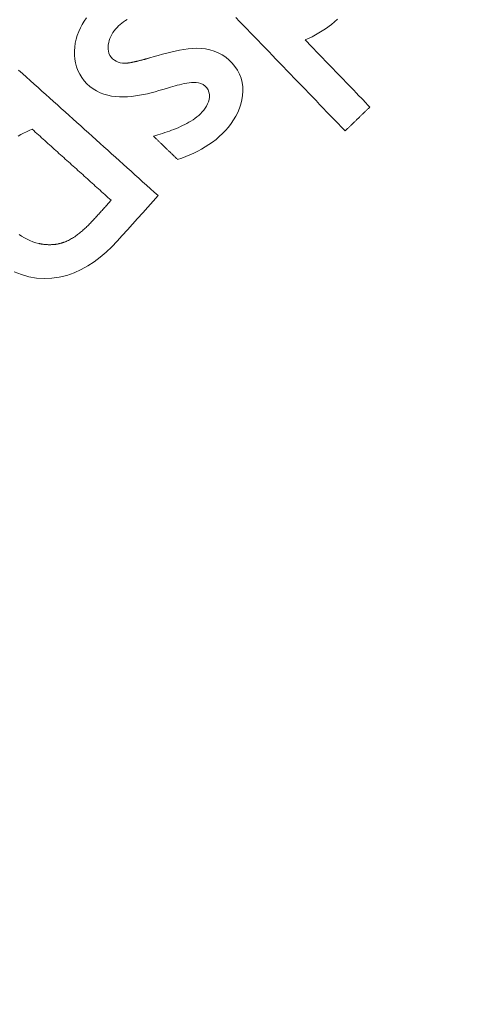
# Model space of a CAD drawing. Units: millimetres. Extents: x 81 to 778, y 72 to 1120.
# Drawn here: x 384 to 391, y 227 to 242 of the extents above; entities that cross this region are included whole.
import ezdxf

# ---------------------------------------------------------------- set-up
doc = ezdxf.new("R2010")
doc.units = ezdxf.units.MM
doc.header["$LTSCALE"] = 12
doc.layers.add('1', color=7, linetype='Continuous')

msp = doc.modelspace()

# ---------------------------------------------------------------- linework, layer by layer
at = {"layer": '1', "color": 7, "linetype": 'Continuous', "lineweight": 18}
for points in [[(385.029, 242.325), (384.994, 242.273), (384.961, 242.219), (384.932, 242.163), (384.906, 242.105), (384.883, 242.045), (384.866, 241.985), (384.852, 241.924), (384.843, 241.862), (384.838, 241.799), (384.837, 241.735), (384.843, 241.672), (384.854, 241.61), (384.871, 241.548), (384.893, 241.489), (384.922, 241.433), (384.956, 241.379), (384.994, 241.329), (385.037, 241.281), (385.083, 241.238), (385.134, 241.199), (385.188, 241.166), (385.245, 241.138), (385.304, 241.116), (385.365, 241.098), (385.427, 241.086), (385.49, 241.078), (385.553, 241.073), (385.616, 241.073), (385.68, 241.075), (385.743, 241.08), (385.806, 241.088), (385.868, 241.097), (385.93, 241.109), (385.992, 241.122), (386.053, 241.137), (386.114, 241.154), (386.175, 241.171), (386.235, 241.189), (386.296, 241.206), (386.356, 241.224)], [(385.632, 241.605), (385.597, 241.606), (385.564, 241.612), (385.53, 241.623), (385.499, 241.637), (385.47, 241.656), (385.443, 241.677), (385.419, 241.702), (385.399, 241.73), (385.385, 241.762), (385.376, 241.795), (385.371, 241.83), (385.371, 241.864), (385.374, 241.899), (385.381, 241.933), (385.389, 241.967), (385.401, 241.999), (385.414, 242.031), (385.43, 242.062), (385.448, 242.091), (385.468, 242.119), (385.49, 242.146), (385.513, 242.172), (385.537, 242.196), (385.563, 242.22), (385.59, 242.241), (385.617, 242.262), (385.646, 242.281), (385.675, 242.3)], [(387.395, 242.328), (387.453, 242.268), (387.51, 242.208), (387.568, 242.148), (387.625, 242.089), (387.683, 242.029), (387.741, 241.969), (387.798, 241.909), (387.856, 241.849), (387.913, 241.79), (387.971, 241.73), (388.028, 241.67), (388.086, 241.61), (388.144, 241.551), (388.201, 241.491), (388.259, 241.431), (388.316, 241.371), (388.374, 241.311), (388.431, 241.252), (388.489, 241.192), (388.547, 241.132), (388.604, 241.072), (388.662, 241.013), (388.719, 240.953), (388.777, 240.893), (388.834, 240.833), (388.892, 240.773), (388.95, 240.714), (389.007, 240.654), (389.065, 240.594), (389.122, 240.534)], [(388.492, 241.973), (388.602, 242.025), (388.708, 242.084), (388.81, 242.148), (388.908, 242.22), (388.999, 242.301)], [(389.514, 240.911), (389.494, 240.933), (389.473, 240.954), (389.453, 240.975), (389.432, 240.996), (389.412, 241.018), (389.391, 241.039), (389.371, 241.06), (389.35, 241.081), (389.33, 241.102), (389.309, 241.124), (389.289, 241.145), (389.269, 241.166), (389.248, 241.187), (389.228, 241.209), (389.207, 241.23), (389.187, 241.251), (389.166, 241.272), (389.146, 241.294), (389.125, 241.315), (389.105, 241.336), (389.085, 241.357), (389.064, 241.378), (389.044, 241.4), (389.023, 241.421), (389.003, 241.442), (388.982, 241.463), (388.962, 241.485), (388.941, 241.506), (388.921, 241.527), (388.901, 241.548), (388.88, 241.57), (388.86, 241.591), (388.839, 241.612), (388.819, 241.633), (388.798, 241.655), (388.778, 241.676), (388.757, 241.697), (388.737, 241.718), (388.716, 241.739), (388.696, 241.761), (388.676, 241.782), (388.655, 241.803), (388.635, 241.824), (388.614, 241.846), (388.594, 241.867), (388.573, 241.888), (388.553, 241.909), (388.532, 241.931), (388.512, 241.952), (388.492, 241.973)], [(386.471, 240.082), (386.536, 240.104), (386.601, 240.128), (386.665, 240.154), (386.728, 240.182), (386.789, 240.212), (386.85, 240.245), (386.909, 240.28), (386.967, 240.317), (387.024, 240.358), (387.079, 240.4), (387.131, 240.445), (387.181, 240.493), (387.229, 240.542), (387.275, 240.595), (387.318, 240.649), (387.357, 240.707), (387.393, 240.766), (387.424, 240.827), (387.451, 240.892), (387.472, 240.958), (387.488, 241.025), (387.499, 241.094), (387.503, 241.163), (387.501, 241.233), (387.492, 241.302), (387.475, 241.369), (387.45, 241.434), (387.418, 241.496), (387.379, 241.553), (387.335, 241.607), (387.286, 241.656), (387.232, 241.701), (387.174, 241.74), (387.113, 241.772), (387.049, 241.798), (386.982, 241.818), (386.914, 241.832), (386.845, 241.84), (386.776, 241.842), (386.706, 241.839), (386.637, 241.832), (386.568, 241.822), (386.5, 241.81), (386.433, 241.797), (386.365, 241.782), (386.298, 241.765), (386.231, 241.748), (386.165, 241.73), (386.098, 241.711), (386.032, 241.691)], [(386.032, 241.691), (386.024, 241.689), (386.016, 241.686), (386.008, 241.684), (386, 241.682), (385.992, 241.68), (385.984, 241.677), (385.976, 241.675), (385.969, 241.673), (385.961, 241.671), (385.953, 241.669), (385.945, 241.666), (385.937, 241.664), (385.929, 241.662), (385.921, 241.66), (385.913, 241.658), (385.905, 241.656), (385.897, 241.654), (385.889, 241.652), (385.881, 241.65), (385.874, 241.648), (385.866, 241.646), (385.858, 241.644), (385.85, 241.642), (385.842, 241.64), (385.834, 241.638), (385.826, 241.636), (385.818, 241.634), (385.81, 241.632), (385.802, 241.63), (385.794, 241.629), (385.786, 241.627), (385.778, 241.625), (385.77, 241.623), (385.762, 241.622), (385.754, 241.62), (385.746, 241.619), (385.738, 241.617), (385.73, 241.616), (385.721, 241.614), (385.713, 241.613), (385.705, 241.612), (385.697, 241.611), (385.689, 241.609), (385.681, 241.608), (385.673, 241.607), (385.665, 241.607), (385.657, 241.606), (385.648, 241.605), (385.64, 241.605), (385.632, 241.605)], [(386.164, 239.509), (386.102, 239.564), (386.041, 239.619), (385.98, 239.675), (385.918, 239.73), (385.857, 239.785), (385.796, 239.84), (385.734, 239.895), (385.673, 239.951), (385.611, 240.006), (385.55, 240.061), (385.489, 240.116), (385.427, 240.171), (385.366, 240.227), (385.305, 240.282), (385.243, 240.337), (385.182, 240.392), (385.121, 240.448), (385.059, 240.503), (384.998, 240.558), (384.937, 240.613), (384.875, 240.668), (384.814, 240.724), (384.753, 240.779), (384.691, 240.834), (384.63, 240.889), (384.568, 240.944), (384.507, 241), (384.446, 241.055), (384.384, 241.11), (384.323, 241.165), (384.262, 241.22), (384.2, 241.276), (384.139, 241.331), (384.078, 241.386), (384.016, 241.441), (383.955, 241.496)], [(386.356, 241.224), (386.393, 241.235), (386.43, 241.246), (386.466, 241.256), (386.503, 241.265), (386.54, 241.274), (386.577, 241.282), (386.615, 241.289), (386.653, 241.295), (386.69, 241.299), (386.728, 241.301), (386.766, 241.3), (386.804, 241.294), (386.841, 241.283), (386.875, 241.266), (386.906, 241.243), (386.932, 241.215), (386.953, 241.182), (386.967, 241.147), (386.974, 241.109), (386.974, 241.07), (386.969, 241.033), (386.959, 240.996), (386.945, 240.96), (386.927, 240.926), (386.907, 240.894), (386.884, 240.863), (386.859, 240.834), (386.833, 240.806), (386.805, 240.78), (386.776, 240.756), (386.746, 240.732), (386.715, 240.71), (386.683, 240.69), (386.65, 240.67), (386.617, 240.651), (386.584, 240.634), (386.55, 240.617), (386.516, 240.601), (386.481, 240.585), (386.447, 240.571), (386.412, 240.557), (386.376, 240.543), (386.341, 240.53), (386.305, 240.518), (386.269, 240.506), (386.233, 240.495), (386.197, 240.483), (386.16, 240.473), (386.124, 240.463), (386.087, 240.453)], [(389.122, 240.534), (389.13, 240.542), (389.138, 240.549), (389.146, 240.557), (389.154, 240.564), (389.162, 240.572), (389.169, 240.579), (389.177, 240.587), (389.185, 240.595), (389.193, 240.602), (389.201, 240.61), (389.209, 240.617), (389.216, 240.625), (389.224, 240.632), (389.232, 240.64), (389.24, 240.647), (389.248, 240.655), (389.256, 240.662), (389.263, 240.67), (389.271, 240.678), (389.279, 240.685), (389.287, 240.693), (389.295, 240.7), (389.303, 240.708), (389.31, 240.715), (389.318, 240.723), (389.326, 240.73), (389.334, 240.738), (389.342, 240.745), (389.35, 240.753), (389.357, 240.761), (389.365, 240.768), (389.373, 240.776), (389.381, 240.783), (389.389, 240.791), (389.396, 240.798), (389.404, 240.806), (389.412, 240.813), (389.42, 240.821), (389.428, 240.828), (389.436, 240.836), (389.443, 240.843), (389.451, 240.851), (389.459, 240.859), (389.467, 240.866), (389.475, 240.874), (389.483, 240.881), (389.49, 240.889), (389.498, 240.896), (389.506, 240.904), (389.514, 240.911)], [(383.947, 240.449), (383.99, 240.475), (384.033, 240.499), (384.078, 240.521), (384.123, 240.542), (384.169, 240.56)], [(384.169, 240.56), (384.194, 240.538), (384.219, 240.515), (384.244, 240.493), (384.269, 240.47), (384.294, 240.448), (384.319, 240.425), (384.344, 240.403), (384.369, 240.38), (384.394, 240.358), (384.419, 240.335), (384.444, 240.313), (384.469, 240.29), (384.494, 240.268), (384.519, 240.245), (384.544, 240.223), (384.569, 240.2), (384.594, 240.178), (384.619, 240.156), (384.644, 240.133), (384.669, 240.111), (384.694, 240.088), (384.719, 240.066), (384.744, 240.043), (384.769, 240.021), (384.794, 239.998), (384.819, 239.976), (384.844, 239.953), (384.869, 239.931), (384.894, 239.908), (384.919, 239.886), (384.944, 239.863), (384.969, 239.841), (384.994, 239.818), (385.019, 239.796), (385.044, 239.773), (385.069, 239.751), (385.094, 239.728), (385.119, 239.706), (385.144, 239.683), (385.169, 239.661), (385.194, 239.638), (385.219, 239.616), (385.244, 239.593), (385.269, 239.571), (385.294, 239.548), (385.319, 239.526), (385.344, 239.503), (385.369, 239.481), (385.394, 239.458), (385.419, 239.436)], [(386.087, 240.453), (386.095, 240.445), (386.102, 240.438), (386.11, 240.43), (386.118, 240.423), (386.125, 240.416), (386.133, 240.408), (386.141, 240.401), (386.148, 240.393), (386.156, 240.386), (386.164, 240.378), (386.171, 240.371), (386.179, 240.364), (386.187, 240.356), (386.194, 240.349), (386.202, 240.341), (386.21, 240.334), (386.217, 240.327), (386.225, 240.319), (386.233, 240.312), (386.24, 240.304), (386.248, 240.297), (386.256, 240.289), (386.263, 240.282), (386.271, 240.275), (386.279, 240.267), (386.286, 240.26), (386.294, 240.252), (386.302, 240.245), (386.309, 240.238), (386.317, 240.23), (386.325, 240.223), (386.332, 240.215), (386.34, 240.208), (386.348, 240.201), (386.356, 240.193), (386.363, 240.186), (386.371, 240.178), (386.379, 240.171), (386.386, 240.163), (386.394, 240.156), (386.402, 240.149), (386.409, 240.141), (386.417, 240.134), (386.425, 240.126), (386.432, 240.119), (386.44, 240.112), (386.448, 240.104), (386.455, 240.097), (386.463, 240.089), (386.471, 240.082)], [(383.887, 238.305), (384, 238.26), (384.117, 238.226), (384.236, 238.205), (384.357, 238.197), (384.478, 238.202), (384.599, 238.219), (384.717, 238.247), (384.832, 238.287), (384.944, 238.337), (385.05, 238.396), (385.151, 238.462), (385.248, 238.535), (385.34, 238.614), (385.429, 238.698), (385.513, 238.786), (385.594, 238.876), (385.676, 238.967), (385.757, 239.057), (385.838, 239.147), (385.92, 239.238), (386.001, 239.328), (386.082, 239.419), (386.164, 239.509)], [(385.419, 239.436), (385.406, 239.421), (385.393, 239.407), (385.38, 239.392), (385.367, 239.378), (385.354, 239.363), (385.341, 239.349), (385.328, 239.334), (385.314, 239.32), (385.301, 239.305), (385.288, 239.291), (385.275, 239.276), (385.262, 239.262), (385.249, 239.247), (385.236, 239.233), (385.223, 239.218), (385.21, 239.204), (385.197, 239.189), (385.184, 239.175), (385.171, 239.16), (385.158, 239.146), (385.145, 239.131), (385.132, 239.117), (385.118, 239.103), (385.105, 239.089), (385.091, 239.075), (385.078, 239.061), (385.064, 239.047), (385.05, 239.033), (385.036, 239.02), (385.022, 239.006), (385.008, 238.993), (384.993, 238.98), (384.979, 238.967), (384.964, 238.954), (384.95, 238.941), (384.935, 238.929), (384.92, 238.917), (384.905, 238.905), (384.889, 238.893), (384.874, 238.881), (384.858, 238.87), (384.842, 238.859), (384.826, 238.848), (384.81, 238.838), (384.793, 238.828), (384.776, 238.818), (384.759, 238.809), (384.742, 238.8), (384.724, 238.792), (384.706, 238.784)], [(384.276, 238.752), (384.227, 238.764), (384.181, 238.779), (384.135, 238.797), (384.09, 238.818), (384.046, 238.84), (384.003, 238.866), (383.962, 238.893)], [(384.706, 238.784), (384.698, 238.78), (384.69, 238.777), (384.682, 238.774), (384.673, 238.771), (384.665, 238.768), (384.657, 238.765), (384.648, 238.763), (384.64, 238.76), (384.632, 238.758), (384.623, 238.755), (384.615, 238.753), (384.606, 238.751), (384.597, 238.749), (384.589, 238.747), (384.58, 238.745), (384.572, 238.743), (384.563, 238.742), (384.554, 238.74), (384.546, 238.739), (384.537, 238.738), (384.528, 238.737), (384.519, 238.736), (384.511, 238.735), (384.502, 238.734), (384.493, 238.734), (384.484, 238.733), (384.475, 238.733), (384.467, 238.732), (384.458, 238.732), (384.449, 238.732), (384.44, 238.732), (384.432, 238.732), (384.423, 238.732), (384.414, 238.733), (384.405, 238.733), (384.397, 238.734), (384.388, 238.734), (384.379, 238.735), (384.371, 238.736), (384.362, 238.737), (384.353, 238.738), (384.345, 238.739), (384.336, 238.74), (384.327, 238.742), (384.319, 238.743), (384.31, 238.745), (384.301, 238.746), (384.293, 238.748), (384.284, 238.75), (384.276, 238.752)]]:
    msp.add_lwpolyline(points, dxfattribs=at)
at = {"layer": '1', "color": 7, "linetype": 'Continuous', "lineweight": 13}
for centre, radius, start, end in [((430.04, 183.155), 92.483, 39.70564, 205.34952), ((438.915, 189.373), 81.6, 43.1688, 150.57375)]:
    msp.add_arc(centre, radius, start, end, dxfattribs=at)
at = {"layer": '1', "color": 7, "linetype": 'Continuous', "lineweight": 18}
for centre, radius, start, end in [((438.915, 189.373), 81.1, 43.16878, 150.57375), ((438.915, 189.373), 81, 43.09714, 150.694), ((439.6, 189.784), 80, 29.19017, 151.04709), ((419.669, 188.033), 80, 149.19017, 271.04709)]:
    msp.add_arc(centre, radius, start, end, dxfattribs=at)

doc.saveas('drawing.dxf')
